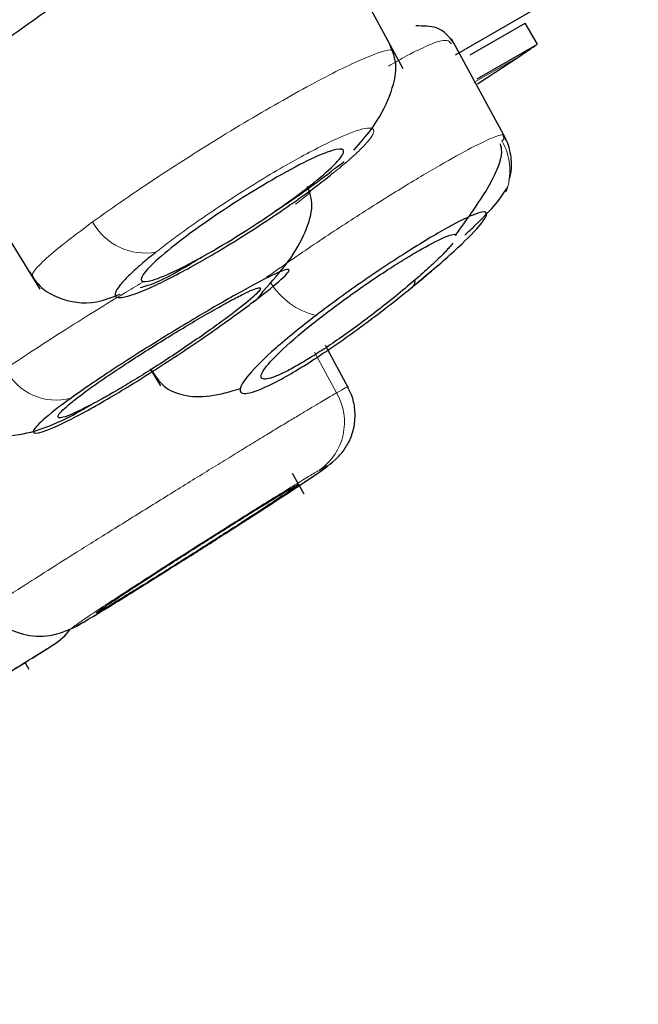
# Model space of a CAD drawing. Units: millimetres. Extents: x 35 to 1139, y 37 to 2288.
# Drawn here: x 806 to 811, y 1794 to 1802 of the extents above; entities that cross this region are included whole.
import ezdxf

# ---------------------------------------------------------------- set-up
doc = ezdxf.new("R2010")
doc.units = ezdxf.units.MM

msp = doc.modelspace()

# ---------------------------------------------------------------- linework, layer by layer
at = {"color": 7, "linetype": 'Continuous', "lineweight": 25}
for p, q in [((808.7252, 1801.7477), (808.2432, 1802.6356)), ((810.145, 1802.4314), (809.1579, 1801.8615)), ((809.2832, 1801.8631), (809.7426, 1802.1284)), ((809.8431, 1801.9542), (809.7426, 1802.1284)), ((809.5773, 1801.1685), (809.1267, 1801.9984)), ((809.3411, 1801.6644), (809.8431, 1801.9542)), ((809.3425, 1801.6211), (809.6972, 1801.8537)), ((804.9368, 1801.1436), (805.6924, 1799.9107)), ((808.1382, 1800.8749), (808.1302, 1800.8711)), ((809.5823, 1800.7257), (809.5912, 1800.7506)), ((808.843, 1799.9677), (809.0157, 1800.1101)), ((808.2681, 1799.0856), (808.0755, 1799.4403)), ((808.2681, 1799.0856), (808.0755, 1799.4403)), ((806.6133, 1799.2481), (806.701, 1799.105)), ((807.899, 1798.2017), (807.7998, 1798.3734)), ((805.6051, 1796.7403), (805.5712, 1796.7991))]:
    msp.add_line(p, q, dxfattribs=at)
at = {"color": 8, "linetype": 'Continuous', "lineweight": 18}
for p, q in [((809.3143, 1801.6326), (809.6972, 1801.8537)), ((808.1684, 1799.0467), (807.9832, 1799.3865))]:
    msp.add_line(p, q, dxfattribs=at)
at = {"color": 7, "linetype": 'Continuous', "lineweight": 25}
for centre, radius, start, end in [((1218.7222, 976.2107), 948.267, 114.2535269, 120.5759366), ((807.5014, 1805.1968), 3.9998, 303.29812, 305.83627), ((808.7594, 1799.9753), 0.064, 293.04975, 3.55929), ((807.3461, 1799.9979), 0.2332, 298.4208, 333.81964), ((805.5435, 1797.3719), 0.5, 302.12503, 323.84086), ((651.4968, 2042.7053), 290.1875, 302.069364, 302.124886)]:
    msp.add_arc(centre, radius, start, end, dxfattribs=at)
at = {"color": 8, "linetype": 'Continuous', "lineweight": 18}
for centre, radius, start, end in [((809.1289, 1800.899), 0.4855, 342.20993, 30.27514), ((806.5728, 1800.7136), 0.5014, 208.89306, 280.54428), ((808.1362, 1800.284), 0.6076, 211.38662, 256.80759), ((805.8293, 1799.4592), 0.4733, 206.65768, 285.26094), ((807.7478, 1798.8022), 0.4865, 304.70524, 30.17081)]:
    msp.add_arc(centre, radius, start, end, dxfattribs=at)
for points, knots in [([(745.4373, 1796.4616), (745.5684, 1796.5294), (745.8305, 1796.665), (746.2319, 1796.8726), (746.639, 1797.0833), (747.0525, 1797.2972), (747.472, 1797.5143), (747.8975, 1797.7346), (748.329, 1797.958), (748.7664, 1798.1845), (749.2096, 1798.414), (749.6585, 1798.6465), (750.113, 1798.8819), (750.5732, 1799.1202), (751.0388, 1799.3614), (751.5099, 1799.6055), (751.9863, 1799.8523), (752.468, 1800.1019), (752.955, 1800.3542), (753.447, 1800.6092), (753.9441, 1800.8668), (754.4463, 1801.127), (754.9533, 1801.3898), (755.4651, 1801.655), (755.9818, 1801.9228), (756.5031, 1802.193), (757.029, 1802.4656), (757.5594, 1802.7405), (758.0943, 1803.0177), (758.6334, 1803.2971), (759.1767, 1803.5787), (759.7241, 1803.8625), (760.2755, 1804.1483), (760.8307, 1804.4362), (761.3898, 1804.726), (761.9525, 1805.0178), (762.5187, 1805.3114), (763.0885, 1805.6068), (763.6616, 1805.904), (764.2379, 1806.2029), (764.8175, 1806.5035), (765.4, 1806.8057), (765.9855, 1807.1094), (766.5739, 1807.4147), (767.1649, 1807.7214), (767.7587, 1808.0295), (768.3549, 1808.3389), (768.9536, 1808.6497), (769.5546, 1808.9616), (770.1578, 1809.2748), (770.7631, 1809.5891), (771.3705, 1809.9045), (771.9797, 1810.2209), (772.5907, 1810.5382), (773.2034, 1810.8565), (773.8177, 1811.1756), (774.4334, 1811.4955), (775.0505, 1811.8161), (775.6688, 1812.1374), (776.2882, 1812.4593), (776.9087, 1812.7817), (777.5301, 1813.1047), (778.1524, 1813.428), (778.7753, 1813.7518), (779.3988, 1814.0759), (780.0228, 1814.4002), (780.6472, 1814.7248), (781.2719, 1815.0495), (781.8967, 1815.3743), (782.5216, 1815.6991), (783.1464, 1816.0239), (783.771, 1816.3486), (784.3954, 1816.6732), (785.0195, 1816.9976), (785.643, 1817.3217), (786.266, 1817.6455), (786.8884, 1817.9691), (787.5101, 1818.2922), (788.1309, 1818.6149), (788.7509, 1818.9372), (789.3699, 1819.259), (789.9878, 1819.5802), (790.6046, 1819.9009), (791.2201, 1820.2209), (791.8344, 1820.5402), (792.4472, 1820.8588), (793.0585, 1821.1767), (793.6683, 1821.4937), (794.2764, 1821.81), (794.8828, 1822.1253), (795.4873, 1822.4397), (796.0899, 1822.7531), (796.6906, 1823.0655), (797.2891, 1823.3768), (797.8855, 1823.6871), (798.4796, 1823.9962), (799.0714, 1824.3041), (799.6607, 1824.6107), (800.2475, 1824.9161), (800.8316, 1825.2201), (801.413, 1825.5227), (801.9915, 1825.8238), (802.567, 1826.1234), (803.1394, 1826.4214), (803.7086, 1826.7177), (804.2745, 1827.0124), (804.837, 1827.3052), (805.3959, 1827.5963), (805.9512, 1827.8855), (806.5027, 1828.1727), (807.0504, 1828.4579), (807.5941, 1828.7411), (808.1337, 1829.0221), (808.6692, 1829.301), (809.2003, 1829.5776), (809.727, 1829.8519), (810.2492, 1830.1239), (810.7668, 1830.3935), (811.2796, 1830.6606), (811.7876, 1830.9251), (812.2906, 1831.1871), (812.7885, 1831.4464), (813.2813, 1831.7031), (813.769, 1831.9571), (814.2513, 1832.2082), (814.7283, 1832.4567), (815.1998, 1832.7022), (815.6658, 1832.9449), (816.1263, 1833.1847), (816.581, 1833.4216), (817.03, 1833.6555), (817.4732, 1833.8863), (817.9104, 1834.1141), (819.0197, 1834.6918), (820.7202, 1835.5803), (822.8561, 1836.6948), (824.7674, 1837.6923), (826.4462, 1838.5684), (827.5795, 1839.1582), (828.3045, 1839.5375), (828.7265, 1839.7582), (829.1157, 1839.9618), (829.472, 1840.1481), (829.7951, 1840.3171), (830.0849, 1840.4688), (830.3413, 1840.6029), (830.5639, 1840.7194), (830.7528, 1840.8182), (830.9077, 1840.8993), (831.0286, 1840.9626), (831.1146, 1841.0076), (831.1685, 1841.0358), (831.1752, 1841.0393), (831.1785, 1841.0411)], [0, 0, 0, 0, 0.005324, 0.010646, 0.015965, 0.021283, 0.026598, 0.031912, 0.037223, 0.042533, 0.047842, 0.053149, 0.058454, 0.063758, 0.069061, 0.074362, 0.079663, 0.084962, 0.090261, 0.095558, 0.100855, 0.106151, 0.111447, 0.116743, 0.122037, 0.127332, 0.132627, 0.137921, 0.143215, 0.148509, 0.153803, 0.159096, 0.164389, 0.169682, 0.174974, 0.180266, 0.185558, 0.190849, 0.196139, 0.201429, 0.206718, 0.212007, 0.217295, 0.222582, 0.227868, 0.233153, 0.238438, 0.243721, 0.249004, 0.254285, 0.259566, 0.264846, 0.270124, 0.275402, 0.280679, 0.285955, 0.29123, 0.296504, 0.301777, 0.307049, 0.31232, 0.317589, 0.322858, 0.328126, 0.333392, 0.338657, 0.343921, 0.349184, 0.354445, 0.359705, 0.364964, 0.370221, 0.375476, 0.380731, 0.385984, 0.391236, 0.396487, 0.401737, 0.406987, 0.412236, 0.417486, 0.422735, 0.427984, 0.433233, 0.438483, 0.443734, 0.448985, 0.454237, 0.459491, 0.464745, 0.470001, 0.475259, 0.480519, 0.48578, 0.491044, 0.49631, 0.501579, 0.50685, 0.512124, 0.5174, 0.522678, 0.527959, 0.533241, 0.538526, 0.543812, 0.5491, 0.55439, 0.55968, 0.564973, 0.570266, 0.57556, 0.580856, 0.586152, 0.591449, 0.596746, 0.602044, 0.607342, 0.612641, 0.61794, 0.623239, 0.628538, 0.633837, 0.639137, 0.644436, 0.649736, 0.655035, 0.660334, 0.665633, 0.670932, 0.67623, 0.681528, 0.686826, 0.692123, 0.69742, 0.727694, 0.757931, 0.788128, 0.818293, 0.84843, 0.859231, 0.870029, 0.880824, 0.891619, 0.902414, 0.913213, 0.924018, 0.93483, 0.945653, 0.956488, 0.967338, 0.978205, 0.989091, 1, 1, 1, 1]), ([(746.3623, 1797.818), (746.5012, 1797.8901), (746.7788, 1798.0341), (747.2045, 1798.2548), (747.6367, 1798.479), (748.076, 1798.7069), (748.5223, 1798.9384), (748.9757, 1799.1735), (749.4361, 1799.4123), (749.9036, 1799.6548), (750.378, 1799.9009), (751.6226, 1800.5464), (753.7237, 1801.6361), (756.7545, 1803.208), (759.8785, 1804.8282), (763.0681, 1806.4826), (766.373, 1808.1967), (769.8454, 1809.9977), (773.469, 1811.8771), (778.1877, 1814.3244), (783.3422, 1816.9978), (788.7814, 1819.8189), (793.4908, 1822.2614), (798.7311, 1824.9794), (804.2921, 1827.8636), (809.8205, 1830.7309), (814.4955, 1833.1556), (818.2919, 1835.1246), (821.3838, 1836.7281), (823.7535, 1837.9573), (825.6052, 1838.9175), (827.163, 1839.7255), (828.4081, 1840.371), (828.9594, 1840.6571), (829.1353, 1840.7482), (829.188, 1840.7754), (829.1945, 1840.7788), (829.1978, 1840.7805)], [0, 0, 0, 0, 0.005831, 0.011656, 0.017477, 0.023294, 0.02911, 0.034924, 0.040739, 0.046556, 0.052376, 0.058199, 0.091719, 0.12522, 0.156499, 0.187735, 0.219014, 0.250241, 0.283388, 0.316534, 0.375139, 0.417802, 0.458971, 0.500116, 0.560308, 0.616804, 0.669454, 0.718106, 0.760903, 0.803747, 0.838757, 0.873787, 0.920652, 0.967569, 0.978474, 0.989282, 1, 1, 1, 1]), ([(808.6012, 1801.7699), (808.646, 1801.7957), (808.7665, 1801.865), (808.9165, 1801.9374), (809.0851, 1802.0046), (809.1108, 1801.9742), (809.1267, 1801.9553)], [0, 0, 0, 0, 0.140299, 0.377138, 0.613947, 1, 1, 1, 1]), ([(808.6397, 1801.8908), (808.6402, 1801.8942), (808.6431, 1801.9124), (808.5599, 1801.9001), (808.3656, 1801.8256), (808.0831, 1801.6842), (807.7441, 1801.5013), (807.2589, 1801.2185), (806.7605, 1800.9021), (806.3869, 1800.652), (806.2196, 1800.5325), (806.1339, 1800.4713)], [0, 0, 0, 0, 0.022373, 0.121878, 0.287965, 0.378496, 0.468056, 0.643483, 0.811876, 0.903565, 1, 1, 1, 1]), ([(808.1302, 1800.8711), (808.15, 1800.8869), (808.1895, 1800.9183), (808.2429, 1800.9627), (808.2915, 1801.0047), (808.3349, 1801.0441), (808.3908, 1801.0978), (808.4469, 1801.1589), (808.4819, 1801.2158), (808.4792, 1801.2507), (808.4173, 1801.2605), (808.2362, 1801.2018), (807.9423, 1801.0552), (807.6714, 1800.9016), (807.4567, 1800.7717), (807.2397, 1800.6331), (807.0523, 1800.5064), (806.8982, 1800.3975), (806.7739, 1800.306), (806.7011, 1800.2492), (806.6646, 1800.2207)], [0, 0, 0, 0, 0.024366, 0.048497, 0.072531, 0.096609, 0.120867, 0.179129, 0.237098, 0.301389, 0.364963, 0.491989, 0.618404, 0.681739, 0.745147, 0.808562, 0.872099, 0.914844, 0.95722, 1, 1, 1, 1]), ([(809.5575, 1801.1826), (809.5589, 1801.1868), (809.5663, 1801.2086), (809.4822, 1801.1811), (809.3055, 1801.0985), (809.0388, 1800.9504), (808.71, 1800.7541), (808.3399, 1800.5212), (807.9517, 1800.2663), (807.7067, 1800.0953), (807.5842, 1800.0098)], [0, 0, 0, 0, 0.032451, 0.17072, 0.308998, 0.447246, 0.58546, 0.723656, 0.861832, 1, 1, 1, 1]), ([(807.8257, 1800.6183), (807.828, 1800.6201), (807.9173, 1800.6877), (807.9759, 1800.7386), (807.9376, 1800.7276), (807.9334, 1800.7264)], [0, 0, 0, 0, 0.022918, 0.893445, 1, 1, 1, 1]), ([(806.1339, 1800.4713), (806.0428, 1800.4036), (805.8672, 1800.2729), (805.7049, 1800.1318), (805.6254, 1800.0428), (805.6342, 1800.0232), (805.6378, 1800.0154)], [0, 0, 0, 0, 0.288167, 0.556051, 0.82385, 1, 1, 1, 1]), ([(806.5473, 1799.9675), (806.4977, 1799.9377), (806.2604, 1799.7949), (805.8368, 1799.532), (805.5465, 1799.3397), (805.4063, 1799.2468)], [0, 0, 0, 0, 0.119984, 0.574939, 1, 1, 1, 1]), ([(808.2507, 1799.0899), (808.2546, 1799.0927), (808.2856, 1799.1145), (808.223, 1799.0783), (808.1684, 1799.0467)], [0, 0, 0, 0, 0.127172, 1, 1, 1, 1]), ([(808.1684, 1799.0467), (808.1548, 1799.0389), (808.1272, 1799.0228), (808.0748, 1798.9921), (808.0129, 1798.9555), (807.9402, 1798.9122), (807.8566, 1798.862), (807.7616, 1798.8049), (807.6553, 1798.7405), (807.5379, 1798.6691), (807.4095, 1798.5908), (807.2709, 1798.506), (807.1229, 1798.4151), (806.9668, 1798.3189), (806.8039, 1798.2183), (806.6361, 1798.1143), (806.4655, 1798.0084), (806.243, 1797.8699), (805.9862, 1797.7092), (805.7278, 1797.5462), (805.528, 1797.4188), (805.3865, 1797.3274), (805.2996, 1797.2698), (805.2604, 1797.2421), (805.2619, 1797.2398), (805.2932, 1797.2562), (805.3358, 1797.2806), (805.3561, 1797.2922)], [0, 0, 0, 0, 0.023463, 0.047876, 0.073224, 0.099491, 0.126681, 0.154802, 0.183862, 0.213859, 0.244794, 0.276665, 0.30947, 0.343209, 0.37788, 0.413481, 0.450015, 0.487483, 0.559839, 0.628349, 0.693012, 0.753822, 0.81078, 0.863876, 0.913114, 0.958505, 1, 1, 1, 1]), ([(808.0248, 1798.4023), (808.0123, 1798.395), (807.9874, 1798.3805), (807.9395, 1798.352), (807.8842, 1798.3187), (807.8019, 1798.2686), (807.6845, 1798.1964), (807.5167, 1798.0922), (807.325, 1797.9722), (807.0436, 1797.7947), (806.6798, 1797.5629), (806.3617, 1797.3571), (806.1657, 1797.2281), (806.0535, 1797.1529), (805.9794, 1797.1016), (805.9521, 1797.0801), (805.9559, 1797.0789), (805.9773, 1797.0895), (806.0074, 1797.1066), (806.0226, 1797.1153)], [0, 0, 0, 0, 0.029909, 0.059485, 0.08899, 0.118685, 0.175635, 0.232332, 0.296224, 0.359639, 0.487359, 0.615077, 0.679215, 0.743388, 0.807508, 0.871637, 0.914593, 0.95712, 1, 1, 1, 1]), ([(806.0226, 1797.1153), (806.0824, 1797.1507), (806.1997, 1797.2201), (806.5292, 1797.4239), (806.8617, 1797.6329), (807.1287, 1797.8024), (807.2477, 1797.8786), (807.2973, 1797.9103)], [0, 0, 0, 0, 0.252241, 0.494135, 0.764911, 0.902165, 1, 1, 1, 1]), ([(805.8094, 1796.9485), (805.8087, 1796.9481), (805.8074, 1796.9472), (805.7967, 1796.9406), (805.7797, 1796.93), (805.7556, 1796.915), (805.7097, 1796.8865), (805.6264, 1796.8347), (805.4855, 1796.7471), (805.3151, 1796.6411), (805.0572, 1796.4807), (804.694, 1796.2549), (804.3371, 1796.0329), (804.0902, 1795.8794), (803.9365, 1795.7838), (803.815, 1795.7083), (803.728, 1795.6542), (803.6702, 1795.6182), (803.6632, 1795.6139), (803.6597, 1795.6117)], [0, 0, 0, 0, 0.025734, 0.051241, 0.076689, 0.102246, 0.128078, 0.192112, 0.256204, 0.320252, 0.384313, 0.511764, 0.639169, 0.702472, 0.766377, 0.823428, 0.880823, 0.940278, 1, 1, 1, 1])]:
    msp.add_open_spline(points, degree=3, knots=knots, dxfattribs=at)
at = {"color": 7, "linetype": 'Continuous', "lineweight": 25}
for points, knots in [([(744.2878, 1790.5695), (745.108, 1791.0165), (746.8368, 1791.9589), (749.6578, 1793.4964), (752.6708, 1795.1358), (756.9378, 1797.4543), (762.7237, 1800.5948), (770.184, 1804.6416), (777.9535, 1808.8566), (785.8694, 1813.1492), (793.7687, 1817.4285), (801.4597, 1821.5937), (808.7507, 1825.5436), (815.4701, 1829.1832), (821.4461, 1832.417), (826.5449, 1835.1758), (830.6326, 1837.3906), (834.6194, 1839.5524), (835.8339, 1840.2098), (835.8344, 1840.2097)], [0, 0, 0, 0, 0.03125, 0.0625, 0.09375, 0.125, 0.1875, 0.25, 0.3125, 0.375, 0.4375, 0.5, 0.5625, 0.625, 0.6875, 0.75, 0.8125, 0.875, 1, 1, 1, 1]), ([(744.7053, 1788.6622), (748.0332, 1790.4692), (752.0375, 1792.6448), (760.9624, 1797.4926), (765.883, 1800.1649), (773.5966, 1804.3539), (776.2231, 1805.7802), (781.5338, 1808.6642), (784.2175, 1810.1216), (792.2421, 1814.4792), (797.5575, 1817.3653), (807.654, 1822.8471), (812.4367, 1825.4436), (820.9968, 1830.0905), (824.7746, 1832.141), (830.9637, 1835.4996), (833.3749, 1836.8075), (836.6067, 1838.5598), (837.4273, 1839.0041), (837.4281, 1839.0025)], [0, 0, 0, 0, 0.125, 0.125, 0.25, 0.25, 0.3125, 0.3125, 0.375, 0.375, 0.5, 0.5, 0.625, 0.625, 0.75, 0.75, 0.875, 0.875, 1, 1, 1, 1]), ([(805.3206, 1801.9224), (805.485, 1802.0427), (805.8355, 1802.2991), (806.4616, 1802.7039), (807.0659, 1803.0648), (807.3828, 1803.2252), (807.5261, 1803.2977)], [0, 0, 0, 0, 0.239108, 0.509694, 0.778103, 1, 1, 1, 1]), ([(809.1451, 1801.9647), (809.1064, 1802.0156), (809.0398, 1802.1034), (808.8923, 1802.1045), (808.8305, 1802.105)], [0, 0, 0, 0, 0.580629, 1, 1, 1, 1]), ([(808.3119, 1801.0699), (808.3628, 1801.1273), (808.4987, 1801.2808), (808.6253, 1801.5298), (808.6865, 1801.7824), (808.6365, 1801.8935), (808.6113, 1801.9492)], [0, 0, 0, 0, 0.162958, 0.435252, 0.716431, 1, 1, 1, 1]), ([(809.5476, 1801.1437), (809.5485, 1801.1446), (809.5742, 1801.1725), (809.5657, 1801.1777), (809.5575, 1801.1826)], [0, 0, 0, 0, 0.032582, 1, 1, 1, 1]), ([(809.6076, 1800.8241), (809.6129, 1800.8415), (809.634, 1800.9111), (809.624, 1801.0298), (809.5992, 1801.1379), (809.5659, 1801.1837), (809.5592, 1801.1929)], [0, 0, 0, 0, 0.129215, 0.517057, 0.903459, 1, 1, 1, 1]), ([(807.6333, 1800.8234), (807.7402, 1800.8852), (807.8387, 1800.938), (808.009, 1801.0209), (808.0799, 1801.0504), (808.182, 1801.081), (808.2138, 1801.0824), (808.2336, 1801.0571), (808.2218, 1801.0303), (808.1569, 1800.9531), (808.1036, 1800.9024), (807.963, 1800.7843), (807.8767, 1800.7176), (807.5815, 1800.5043), (807.3468, 1800.3523), (807.0259, 1800.167), (806.9274, 1800.1142), (806.7571, 1800.0313), (806.6863, 1800.0018), (806.5842, 1799.9711), (806.5523, 1799.9698), (806.5325, 1799.9951), (806.5443, 1800.0219), (806.6092, 1800.0991), (806.6625, 1800.1498), (806.8031, 1800.2679), (806.8894, 1800.3345), (807.1846, 1800.5479), (807.4193, 1800.6999), (807.6333, 1800.8234)], [0, 0, 0, 0, 0.0625, 0.0625, 0.125, 0.125, 0.1875, 0.1875, 0.25, 0.25, 0.3125, 0.3125, 0.375, 0.375, 0.5, 0.5, 0.5625, 0.5625, 0.625, 0.625, 0.6875, 0.6875, 0.75, 0.75, 0.8125, 0.8125, 0.875, 0.875, 1, 1, 1, 1]), ([(809.1632, 1800.3639), (809.2525, 1800.4871), (809.4416, 1800.748), (809.562, 1801.0145), (809.5407, 1801.1005), (809.5356, 1801.1211)], [0, 0, 0, 0, 0.404956, 0.857308, 1, 1, 1, 1]), ([(807.6537, 1800.5608), (807.6948, 1800.5874), (807.8216, 1800.6695), (808.0203, 1800.813), (808.1588, 1800.9197), (808.2304, 1800.9748)], [0, 0, 0, 0, 0.188053, 0.58013, 1, 1, 1, 1]), ([(806.6646, 1800.2207), (806.6449, 1800.205), (806.6058, 1800.1737), (806.5529, 1800.1295), (806.5048, 1800.0878), (806.4618, 1800.0488), (806.4066, 1799.9955), (806.3514, 1799.935), (806.3174, 1799.8788), (806.3208, 1799.8445), (806.3832, 1799.8353), (806.5641, 1799.8941), (806.8566, 1800.0401), (807.1261, 1800.1928), (807.3398, 1800.322), (807.5558, 1800.4599), (807.7426, 1800.5859), (807.8964, 1800.6945), (808.0207, 1800.7858), (808.0936, 1800.8425), (808.1302, 1800.8711)], [0, 0, 0, 0, 0.024404, 0.048573, 0.072643, 0.096755, 0.121044, 0.179317, 0.237298, 0.301603, 0.365198, 0.492205, 0.61855, 0.681842, 0.745198, 0.808573, 0.872063, 0.914818, 0.957207, 1, 1, 1, 1]), ([(807.5554, 1799.895), (807.6294, 1799.9765), (807.7821, 1800.1445), (807.9206, 1800.3955), (807.982, 1800.619), (807.9445, 1800.7165), (807.9257, 1800.7654)], [0, 0, 0, 0, 0.234027, 0.482626, 0.739945, 1, 1, 1, 1]), ([(809.2386, 1800.3622), (809.2683, 1800.3897), (809.3779, 1800.4913), (809.5167, 1800.639), (809.5686, 1800.719), (809.5957, 1800.7606)], [0, 0, 0, 0, 0.150726, 0.557075, 1, 1, 1, 1]), ([(808.7845, 1799.9164), (808.9066, 1800.0155), (809.0195, 1800.1117), (809.208, 1800.2815), (809.2845, 1800.3557), (809.3894, 1800.4714), (809.418, 1800.5129), (809.4217, 1800.5574), (809.397, 1800.5604), (809.2972, 1800.5282), (809.222, 1800.493), (809.0323, 1800.3901), (808.9179, 1800.3224), (808.6673, 1800.165), (808.5313, 1800.0753), (808.2591, 1799.887), (808.1227, 1799.7882), (807.9975, 1799.6924)], [0, 0, 0, 0, 0.125, 0.125, 0.25, 0.25, 0.375, 0.375, 0.5, 0.5, 0.625, 0.625, 0.75, 0.75, 0.875, 0.875, 1, 1, 1, 1]), ([(808.8563, 1800.2336), (808.9334, 1800.276), (809.0505, 1800.3404), (809.1301, 1800.365), (809.1682, 1800.3732), (809.1612, 1800.3573), (809.1599, 1800.3544)], [0, 0, 0, 0, 0.463377, 0.704517, 0.945791, 1, 1, 1, 1]), ([(809.1382, 1800.2943), (809.1298, 1800.2837), (809.1131, 1800.2627), (809.0778, 1800.2242), (809.0353, 1800.181), (808.9705, 1800.1186), (808.8754, 1800.0323), (808.7401, 1799.9169), (808.588, 1799.7932), (808.4269, 1799.6688), (808.2668, 1799.5511), (808.1173, 1799.4471), (807.9783, 1799.3558), (807.8986, 1799.3085), (807.8588, 1799.2848)], [0, 0, 0, 0, 0.053623, 0.10649, 0.159174, 0.212241, 0.313451, 0.413892, 0.519445, 0.624082, 0.722008, 0.81957, 0.909868, 1, 1, 1, 1]), ([(806.5301, 1799.924), (806.5725, 1799.9363), (806.7058, 1799.9752), (806.8837, 1800.0836), (807.0366, 1800.1741), (807.0849, 1800.2028)], [0, 0, 0, 0, 0.241641, 0.760388, 1, 1, 1, 1]), ([(807.8588, 1799.2848), (807.8392, 1799.2737), (807.8002, 1799.2515), (807.7476, 1799.224), (807.6999, 1799.2011), (807.6415, 1799.1763), (807.5826, 1799.1583), (807.5433, 1799.1618), (807.5346, 1799.1877), (807.5651, 1799.251), (807.6834, 1799.3838), (807.9328, 1799.5995), (808.1977, 1799.8), (808.4112, 1799.9505), (808.5726, 1800.0587), (808.7252, 1800.1562), (808.8126, 1800.2078), (808.8563, 1800.2336)], [0, 0, 0, 0, 0.029533, 0.058796, 0.088094, 0.117724, 0.18134, 0.245255, 0.306858, 0.368971, 0.494364, 0.629079, 0.748531, 0.812431, 0.87633, 0.938184, 1, 1, 1, 1]), ([(807.4571, 1799.7928), (807.5551, 1799.8665), (807.6345, 1799.9296), (807.7425, 1800.0239), (807.7715, 1800.0554), (807.7743, 1800.0823), (807.7481, 1800.0779), (807.6444, 1800.0346), (807.5667, 1799.9958), (807.3713, 1799.8903), (807.2536, 1799.8237), (806.9957, 1799.673), (806.8557, 1799.5889), (806.5747, 1799.4157), (806.4339, 1799.3265), (806.1734, 1799.1559), (806.0534, 1799.0742), (805.9538, 1799.0026)], [0, 0, 0, 0, 0.125, 0.125, 0.25, 0.25, 0.375, 0.375, 0.5, 0.5, 0.625, 0.625, 0.75, 0.75, 0.875, 0.875, 1, 1, 1, 1]), ([(805.6067, 1800.0549), (805.6368, 1800.0085), (805.6952, 1799.918), (805.8803, 1799.8159), (806.123, 1799.7738), (806.2968, 1799.8432), (806.3624, 1799.8694)], [0, 0, 0, 0, 0.217516, 0.423365, 0.782486, 1, 1, 1, 1]), ([(807.0828, 1799.7015), (807.1069, 1799.7153), (807.1548, 1799.7429), (807.2212, 1799.78), (807.2826, 1799.8137), (807.3579, 1799.8537), (807.4374, 1799.8933), (807.502, 1799.9201), (807.5356, 1799.9264), (807.537, 1799.906), (807.4544, 1799.826), (807.2695, 1799.6834), (807.0823, 1799.5486), (806.9242, 1799.4393), (806.7596, 1799.3293), (806.5988, 1799.2259), (806.4443, 1799.1301), (806.3515, 1799.0757), (806.3051, 1799.0486)], [0, 0, 0, 0, 0.031103, 0.061943, 0.092786, 0.123901, 0.187374, 0.250813, 0.312836, 0.374665, 0.505549, 0.62998, 0.69531, 0.760255, 0.822632, 0.884885, 0.942461, 1, 1, 1, 1]), ([(807.9975, 1799.6924), (807.8721, 1799.5965), (807.7567, 1799.5027), (807.5658, 1799.3344), (807.4899, 1799.2597), (807.3883, 1799.1399), (807.3624, 1799.0948), (807.3646, 1799.0421), (807.3925, 1799.0343), (807.4979, 1799.0591), (807.5752, 1799.0916), (807.7671, 1799.1927), (807.8815, 1799.2612), (808.1295, 1799.4234), (808.2631, 1799.5171), (808.5292, 1799.7137), (808.6621, 1799.817), (808.7845, 1799.9164)], [0, 0, 0, 0, 0.125, 0.125, 0.25, 0.25, 0.375, 0.375, 0.5, 0.5, 0.625, 0.625, 0.75, 0.75, 0.875, 0.875, 1, 1, 1, 1]), ([(805.9538, 1799.0026), (805.8542, 1798.9309), (805.774, 1798.8685), (805.6665, 1798.7729), (805.6389, 1798.7394), (805.6396, 1798.7062), (805.6681, 1798.7068), (805.7765, 1798.7426), (805.8563, 1798.778), (806.0548, 1798.8793), (806.1734, 1798.9451), (806.4311, 1799.0973), (806.57, 1799.1836), (806.8473, 1799.3631), (806.9856, 1799.4561), (807.2413, 1799.634), (807.359, 1799.719), (807.4571, 1799.7928)], [0, 0, 0, 0, 0.125, 0.125, 0.25, 0.25, 0.375, 0.375, 0.5, 0.5, 0.625, 0.625, 0.75, 0.75, 0.875, 0.875, 1, 1, 1, 1]), ([(806.3051, 1799.0486), (806.2873, 1799.0383), (806.2516, 1799.0179), (806.1648, 1798.9695), (806.0596, 1798.9142), (805.9546, 1798.8655), (805.863, 1798.8324), (805.8324, 1798.8406), (805.8673, 1798.8879), (805.9289, 1798.9448), (806.0225, 1799.0191), (806.1432, 1799.1071), (806.2801, 1799.2015), (806.4312, 1799.3017), (806.5951, 1799.4068), (806.7643, 1799.512), (806.9309, 1799.6129), (807.0322, 1799.672), (807.0828, 1799.7015)], [0, 0, 0, 0, 0.022934, 0.0458807, 0.1178462, 0.1808782, 0.2466757, 0.3663134, 0.4320212, 0.4945704, 0.5624972, 0.6273762, 0.687591, 0.7480167, 0.8114379, 0.8749233, 0.9374613, 1, 1, 1, 1]), ([(806.6264, 1799.2304), (806.6574, 1799.1844), (806.7239, 1799.0862), (806.8926, 1799.0173), (807.1085, 1799.0069), (807.2839, 1799.0583), (807.3726, 1799.0843)], [0, 0, 0, 0, 0.213215, 0.456267, 0.725223, 1, 1, 1, 1]), ([(807.2973, 1797.9104), (807.3819, 1797.9647), (807.5632, 1798.081), (807.7829, 1798.224), (807.9873, 1798.3601), (808.1206, 1798.448), (808.2285, 1798.5623), (808.2865, 1798.6596), (808.322, 1798.7782), (808.3251, 1798.9062), (808.3034, 1799.0162), (808.2707, 1799.0745), (808.2587, 1799.096)], [0, 0, 0, 0, 0.143068, 0.306551, 0.44752, 0.652153, 0.726729, 0.790859, 0.850309, 0.908639, 0.966281, 1, 1, 1, 1]), ([(804.9273, 1798.9091), (804.9587, 1798.8644), (805.0194, 1798.7778), (805.2171, 1798.6855), (805.5789, 1798.6782), (805.8881, 1798.8112), (806.0967, 1798.934), (806.1289, 1798.953)], [0, 0, 0, 0, 0.158294, 0.306607, 0.561291, 0.932305, 1, 1, 1, 1]), ([(807.2973, 1797.9103), (807.3175, 1797.9232), (807.408, 1797.9811), (807.5573, 1798.0774), (807.7336, 1798.192), (807.8814, 1798.2892), (807.9936, 1798.3644), (808.068, 1798.416), (808.0981, 1798.4397), (808.0888, 1798.4385), (808.0461, 1798.4143), (808.0248, 1798.4023)], [0, 0, 0, 0, 0.034664, 0.155368, 0.276079, 0.396723, 0.517424, 0.638058, 0.758706, 0.879433, 1, 1, 1, 1]), ([(807.7983, 1798.2554), (807.8074, 1798.2605), (807.8253, 1798.2708), (807.8423, 1798.2799), (807.8517, 1798.2841), (807.8531, 1798.2826), (807.8351, 1798.2682), (807.7808, 1798.2303), (807.6974, 1798.1743), (807.5506, 1798.0776), (807.3104, 1797.9219), (807.0311, 1797.7437), (806.8113, 1797.6048), (806.6537, 1797.506), (806.5092, 1797.4161), (806.385, 1797.3397), (806.282, 1797.2771), (806.2377, 1797.2511), (806.2155, 1797.2381)], [0, 0, 0, 0, 0.031454, 0.062607, 0.093766, 0.125237, 0.187778, 0.250384, 0.312971, 0.375618, 0.5003, 0.624985, 0.687587, 0.750225, 0.812764, 0.87531, 0.937643, 1, 1, 1, 1]), ([(806.2155, 1797.2381), (806.2065, 1797.233), (806.1885, 1797.2227), (806.1715, 1797.2136), (806.1622, 1797.2095), (806.1607, 1797.2109), (806.1788, 1797.2253), (806.2331, 1797.2632), (806.3164, 1797.3192), (806.4633, 1797.416), (806.7035, 1797.5716), (806.9827, 1797.7498), (807.2026, 1797.8887), (807.3602, 1797.9875), (807.5047, 1798.0775), (807.6288, 1798.1539), (807.7318, 1798.2164), (807.7762, 1798.2424), (807.7983, 1798.2554)], [0, 0, 0, 0, 0.0314541, 0.0626074, 0.0937664, 0.1252373, 0.1877785, 0.250384, 0.3129725, 0.3756175, 0.5003002, 0.6249849, 0.6875878, 0.7502249, 0.8127644, 0.8753101, 0.9376433, 1, 1, 1, 1]), ([(806.0063, 1797.1054), (806.0526, 1797.1326), (806.1445, 1797.1868), (806.3694, 1797.3249), (806.6361, 1797.491), (806.9351, 1797.6794), (807.1672, 1797.8266), (807.2804, 1797.8995), (807.2973, 1797.9104)], [0, 0, 0, 0, 0.194359, 0.386256, 0.575994, 0.767512, 0.965399, 1, 1, 1, 1]), ([(805.2594, 1797.2468), (805.2978, 1797.1976), (805.376, 1797.0974), (805.5765, 1797.0174), (805.802, 1797.0126), (805.9402, 1797.0754), (806.0063, 1797.1054)], [0, 0, 0, 0, 0.2513342, 0.5120457, 0.7666162, 1, 1, 1, 1]), ([(803.8718, 1795.7424), (803.8726, 1795.7429), (803.8741, 1795.7439), (803.8867, 1795.7517), (803.907, 1795.7643), (803.9446, 1795.7877), (804.0103, 1795.8285), (804.117, 1795.8949), (804.2465, 1795.9754), (804.4433, 1796.0978), (804.7221, 1796.2711), (805.0008, 1796.4444), (805.1975, 1796.5667), (805.3267, 1796.6471), (805.4334, 1796.7134), (805.5113, 1796.7618), (805.562, 1796.7934), (805.5681, 1796.7972), (805.5712, 1796.7991)], [0, 0, 0, 0, 0.031467, 0.062633, 0.093804, 0.125286, 0.18784, 0.250454, 0.313035, 0.375667, 0.5003, 0.624934, 0.687524, 0.750155, 0.812702, 0.875261, 0.937618, 1, 1, 1, 1])]:
    msp.add_open_spline(points, degree=3, knots=knots, dxfattribs=at)

doc.saveas('drawing.dxf')
